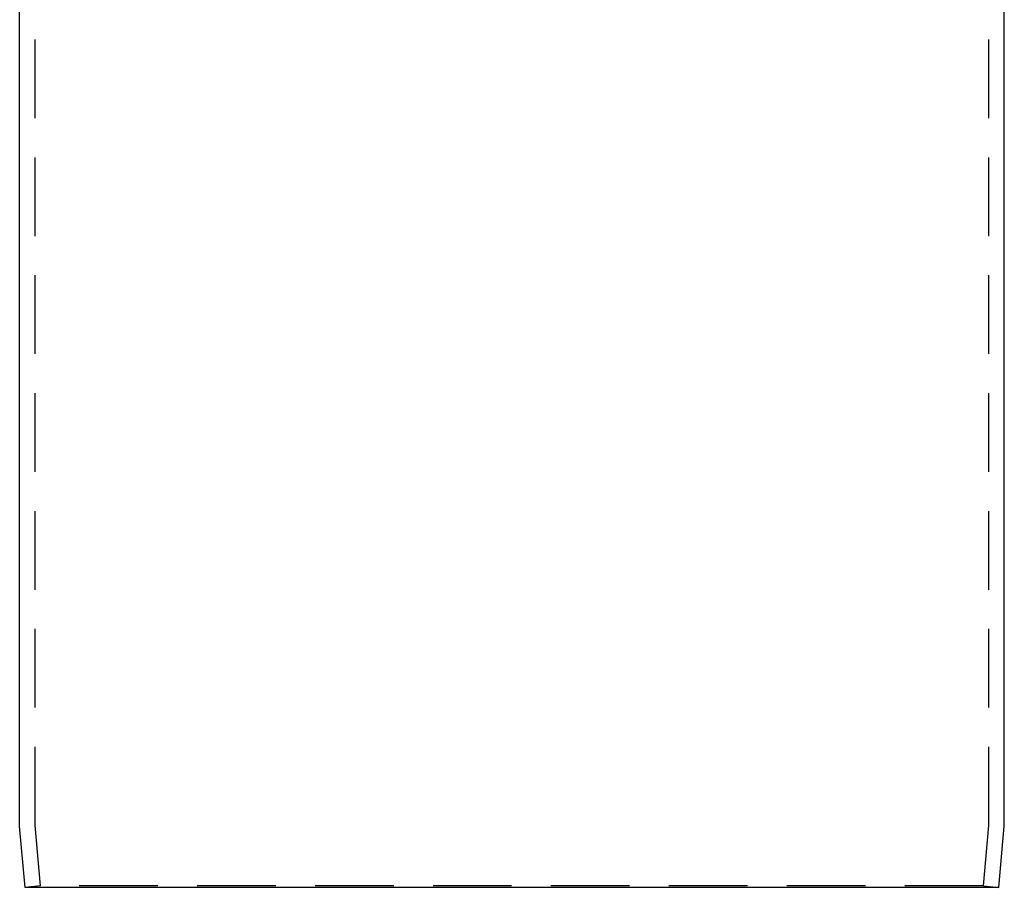
# Model space of a CAD drawing. Extents: x -3272 to -2352, y -772 to 226.
# Drawn here: x -3219 to -3060, y -104 to 37 of the extents above; entities that cross this region are included whole.
import ezdxf

# ---------------------------------------------------------------- set-up
doc = ezdxf.new("R2010")
doc.units = 0
doc.header["$LTSCALE"] = 2
doc.linetypes.add('VERDECKT', pattern=[9.525, 6.35, -3.175])
doc.layers.get('0').update_dxf_attribs({"linetype": 'CONTINUOUS'})
doc.layers.add('STEMPEL', color=3, linetype='CONTINUOUS')

# ---------------------------------------------------------------- blocks, each defined once
blk = doc.blocks.new('A$CF0062D25')
at = {"color": 1, "linetype": 'VERDECKT', "extrusion": (0, 1, -2e-16)}
for p, q in [((-2993.2, 194.18), (-2993.2, 426.66)), ((-2839.2, 194.18), (-2839.2, 426.66)), ((-2992.34, 184.4), (-2993.2, 194.18)), ((-2840.05, 184.4), (-2839.2, 194.18)), ((-2992.34, 184.4), (-2994.83, 184.18)), ((-2840.05, 184.4), (-2992.34, 184.4)), ((-2840.05, 184.4), (-2837.56, 184.18))]:
    blk.add_line(p, q, dxfattribs=at)
at = {"extrusion": (0, 1, -2e-16)}
for p, q in [((-2995.7, 194.07), (-2995.7, 418.19)), ((-2836.7, 194.07), (-2836.7, 418.19)), ((-2994.83, 184.18), (-2995.7, 194.07)), ((-2837.56, 184.18), (-2836.7, 194.07)), ((-2837.56, 184.18), (-2994.83, 184.18))]:
    blk.add_line(p, q, dxfattribs=at)

msp = doc.modelspace()

# ---------------------------------------------------------------- block references
at = {"layer": 'STEMPEL'}
msp.add_blockref('A$CF0062D25', (-223.54, -287.73, 125.52), dxfattribs=at)

doc.saveas('drawing.dxf')
